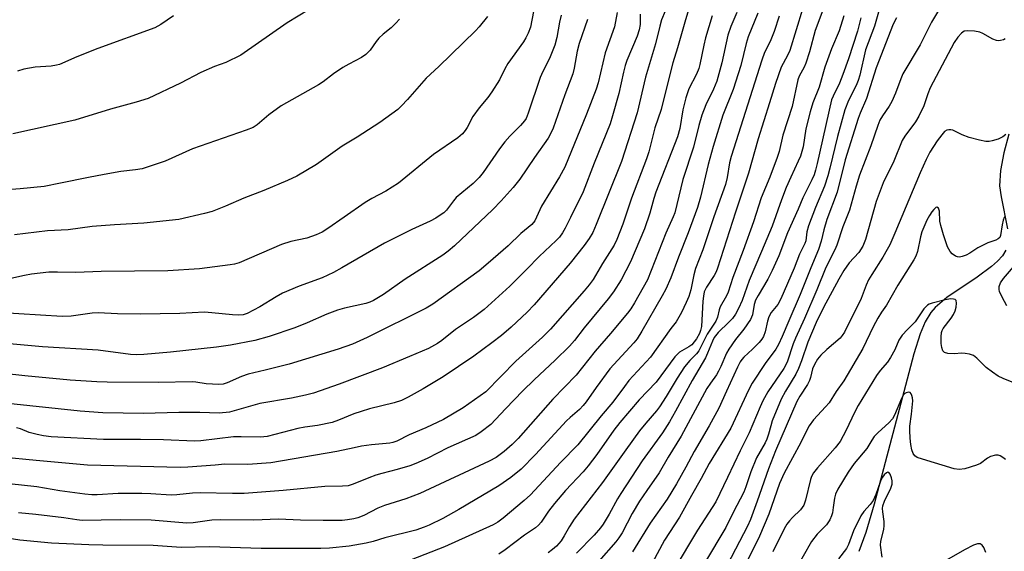
# Model space of a CAD drawing. Units: inches. Extents: x 1285769 to 1291769, y 577447 to 581448.
# Drawn here: x 1287568 to 1287830, y 581039 to 581180 of the extents above; entities that cross this region are included whole.
import ezdxf

# ---------------------------------------------------------------- set-up
doc = ezdxf.new("R2010")
doc.units = ezdxf.units.IN
doc.header["$MEASUREMENT"] = 0
doc.layers.add('HYDRO-Single Line Stream', color=4, linetype='Continuous')
doc.layers.add('Undefined', color=1, linetype='Continuous')

msp = doc.modelspace()

# ---------------------------------------------------------------- linework, layer by layer
at = {"layer": 'HYDRO-Single Line Stream'}
for points in [[(1287830.83, 581149.87), (1287829.51, 581144.89), (1287828.63, 581140.2), (1287828.42, 581136.1), (1287828.82, 581133.25), (1287830.51, 581124.73)], [(1287830.1, 581119), (1287829.15, 581117.54), (1287827.85, 581116.09), (1287826.25, 581114.66), (1287822.46, 581111.86), (1287814.4, 581106.43), (1287811.22, 581103.79), (1287810.07, 581102.48), (1287808.61, 581099.96), (1287807.3, 581096.8), (1287805.6, 581091.44), (1287803.34, 581083.1), (1287795, 581051.5), (1287792.77, 581044.03), (1287790.99, 581038.96)]]:
    msp.add_lwpolyline(points, dxfattribs=at)
at = {"layer": 'Undefined'}
for points, elevation in [([(1287815.84, 581189.05), (1287810.32, 581179.66), (1287807.25, 581173.61), (1287802.7, 581165.93), (1287802.11, 581164.61), (1287800.68, 581160.73), (1287799.77, 581158.54), (1287799.04, 581157.32), (1287797.25, 581154.78), (1287796.53, 581153.55), (1287795.99, 581152.18), (1287794.17, 581146.79), (1287791.13, 581139.01), (1287790.23, 581136.08), (1287788.49, 581129.66), (1287786.72, 581125.22), (1287785.11, 581120.4), (1287784.54, 581119.09), (1287782.21, 581114.47), (1287779.79, 581108.47), (1287776.48, 581100.86), (1287774.11, 581095.66), (1287773.51, 581094.11), (1287771.91, 581089.26), (1287770.96, 581087.58), (1287766.71, 581081.34), (1287765.41, 581079.03), (1287764.68, 581077.42), (1287761.78, 581070.45), (1287759.34, 581065.74), (1287756.01, 581058.6), (1287752.87, 581052.14), (1287748.04, 581044.63), (1287741.85, 581034.21)], 450), ([(1287746.07, 581184.42), (1287744.62, 581179.67), (1287742.73, 581172.82), (1287741.49, 581168.84), (1287739.76, 581162.17), (1287738.36, 581156.4), (1287736.65, 581151.54), (1287735.05, 581145.17), (1287734.42, 581143.31), (1287730.43, 581132.88), (1287728.11, 581125.91), (1287726.56, 581121.89), (1287725.83, 581120.32), (1287722.75, 581115.45), (1287720.25, 581111.26), (1287719.21, 581109.81), (1287717.88, 581108.2), (1287708.88, 581098.02), (1287706.78, 581095.93), (1287699.68, 581089.52), (1287691.66, 581081.4), (1287685.64, 581077.11), (1287680.41, 581074.01), (1287675.69, 581071.8), (1287671.24, 581069.94), (1287667.97, 581068.27), (1287666.98, 581067.92), (1287666.16, 581067.76), (1287661.26, 581067.29), (1287658.63, 581066.91), (1287656.62, 581066.54), (1287652.04, 581065.51), (1287634.43, 581062.55), (1287628.31, 581062.04), (1287622.19, 581062.17), (1287619.68, 581061.89), (1287612.34, 581061.34), (1287610.3, 581061.27), (1287585.72, 581061.89), (1287572.03, 581063.1), (1287562.92, 581064.02)], 472), ([(1287644.64, 581182.99), (1287638.86, 581179.46), (1287626.46, 581170.86), (1287622.49, 581168.89), (1287619.52, 581167.81), (1287615.85, 581166.29), (1287610.47, 581163.39), (1287601.84, 581159.36), (1287598.61, 581158.34), (1287591.79, 581156.55), (1287582.31, 581153.63), (1287565.85, 581149.92)], 490), ([(1287775.94, 581183.12), (1287772.55, 581172.06), (1287772.01, 581170.79), (1287770.29, 581167.7), (1287768.73, 581163.29), (1287767.22, 581158.19), (1287764.18, 581148.66), (1287761.61, 581139.52), (1287758.1, 581129.1), (1287753.33, 581114.28), (1287752.94, 581113.29), (1287752.43, 581112.29), (1287750.42, 581109.16), (1287749.82, 581107.92), (1287749.57, 581106.84), (1287749.4, 581105.44), (1287749.04, 581098.76), (1287748.85, 581097.64), (1287748.59, 581096.87), (1287747.73, 581095.46), (1287746.48, 581093.91), (1287745.68, 581093.33), (1287743.23, 581091.95), (1287741.97, 581090.72), (1287737.05, 581083.93), (1287732.47, 581079.21), (1287727.32, 581073.19), (1287725.77, 581071.17), (1287721.24, 581064.76), (1287718.94, 581061.68), (1287717.58, 581060.1), (1287712.92, 581055.12), (1287709.94, 581051.72), (1287708.37, 581049.67), (1287706.38, 581046.7), (1287705.7, 581045.96), (1287704.87, 581045.27), (1287702.01, 581043.32), (1287696.84, 581039.42), (1287695.18, 581038.27)], 462), ([(1287782.15, 581184.93), (1287779.37, 581177.4), (1287777.79, 581171.79), (1287776.82, 581168.75), (1287776.38, 581167.71), (1287775.11, 581165.26), (1287774.73, 581164.28), (1287773.19, 581157.21), (1287770.76, 581149.62), (1287769.71, 581145.24), (1287769.22, 581143.63), (1287767.27, 581138.4), (1287765, 581132.91), (1287762.93, 581126.6), (1287760.18, 581118.92), (1287757.39, 581111.81), (1287756.19, 581107.91), (1287755.73, 581106.93), (1287754.08, 581103.97), (1287753.79, 581103.16), (1287753.3, 581101.19), (1287752.89, 581100.16), (1287750.63, 581096.69), (1287748.36, 581092.25), (1287747.75, 581091.49), (1287745.98, 581089.74), (1287744.59, 581088), (1287742.62, 581085), (1287739.69, 581080.13), (1287737.92, 581077.42), (1287737.07, 581076.32), (1287734.25, 581073.05), (1287732.62, 581070.99), (1287728.91, 581066), (1287722.69, 581057.3), (1287715.22, 581047.5), (1287713.95, 581045.6), (1287712.53, 581043.11), (1287711.69, 581041.81), (1287710.45, 581040.36), (1287709.44, 581039.44), (1287708.25, 581038.61)], 460), ([(1287796.52, 581183.51), (1287795.16, 581178.58), (1287792.69, 581172.32), (1287791.2, 581165.54), (1287790.81, 581164.13), (1287790.25, 581162.79), (1287788.24, 581158.84), (1287787.26, 581156.33), (1287785.24, 581149.28), (1287783.24, 581140.86), (1287782.69, 581138.79), (1287781.78, 581136.02), (1287779.43, 581130.39), (1287777.56, 581125.47), (1287777.14, 581123.92), (1287776.81, 581121.55), (1287776.6, 581120.78), (1287775.13, 581117.96), (1287773.73, 581114.29), (1287770.23, 581106.1), (1287769.36, 581104.61), (1287767.65, 581102.47), (1287766.97, 581101.28), (1287766.64, 581100.18), (1287766.06, 581097.32), (1287765.59, 581096.05), (1287765.16, 581095.36), (1287764.42, 581094.51), (1287762.61, 581092.68), (1287760.35, 581090.6), (1287759.79, 581089.98), (1287759.34, 581089.32), (1287758.62, 581087.94), (1287755.77, 581081.56), (1287753.65, 581077.08), (1287751.12, 581072.38), (1287747.16, 581065.5), (1287744.95, 581061.35), (1287742.47, 581056.91), (1287739.92, 581052.88), (1287735.43, 581046.51), (1287730.76, 581038.85)], 454), ([(1287718.7, 581180.33), (1287716.5, 581173.98), (1287716, 581171.93), (1287715.21, 581167.42), (1287714.86, 581165.89), (1287712.7, 581160.28), (1287709.58, 581151.43), (1287708.99, 581150.1), (1287708.27, 581148.83), (1287704.63, 581143.68), (1287700.7, 581137.94), (1287698.92, 581135.67), (1287695.77, 581132.12), (1287693.51, 581129.81), (1287683.32, 581120.17), (1287681.62, 581118.73), (1287680.27, 581117.74), (1287670.24, 581111.32), (1287664.41, 581107.25), (1287661.81, 581105.67), (1287660.79, 581105.22), (1287659.74, 581104.89), (1287654.1, 581103.65), (1287652.18, 581103.11), (1287649.41, 581102.04), (1287644.15, 581099.72), (1287640.89, 581098.4), (1287634.02, 581096.08), (1287630.2, 581095.03), (1287623.73, 581093.75), (1287620, 581093.23), (1287607.75, 581091.9), (1287600.67, 581091.29), (1287598.62, 581091.23), (1287597.16, 581091.33), (1287588.56, 581092.45), (1287573.67, 581093.32), (1287560.97, 581094.49)], 480), ([(1287711.72, 581181.48), (1287711.29, 581179.64), (1287710.56, 581175.55), (1287710.01, 581173.52), (1287708.67, 581170.01), (1287706.87, 581166.51), (1287706.18, 581164.91), (1287702.94, 581155.43), (1287702.39, 581154.07), (1287702, 581153.41), (1287700.9, 581152.17), (1287698.03, 581149.37), (1287696.71, 581147.84), (1287695.3, 581146.01), (1287690.96, 581139.69), (1287689.9, 581138.31), (1287688.31, 581136.71), (1287683.83, 581132.99), (1287683.09, 581132.17), (1287681.21, 581129.68), (1287680.49, 581128.99), (1287679.83, 581128.49), (1287678.38, 581127.58), (1287676.89, 581126.78), (1287671.98, 581124.56), (1287664.68, 581120.93), (1287653.37, 581114.31), (1287651.19, 581113.12), (1287648.1, 581111.72), (1287642.05, 581109.47), (1287637.61, 581107.62), (1287635.85, 581106.65), (1287631.56, 581104), (1287628.16, 581102.2), (1287627.08, 581101.87), (1287625.97, 581101.74), (1287624.24, 581101.85), (1287618.74, 581102.41), (1287616.83, 581102.52), (1287610.28, 581102.21), (1287599.81, 581101.99), (1287593.65, 581102.1), (1287588.55, 581102.38), (1287586.95, 581102.25), (1287581.34, 581101.53), (1287578.97, 581101.44), (1287561.51, 581102.51)], 482), ([(1287668.67, 581180.39), (1287667.7, 581179.35), (1287666.47, 581178.17), (1287664.4, 581176.48), (1287663.18, 581175.34), (1287662.46, 581174.46), (1287660.87, 581172.19), (1287659.75, 581171.08), (1287658.59, 581170.28), (1287655.19, 581168.48), (1287653.67, 581167.57), (1287651.19, 581165.91), (1287648.41, 581163.8), (1287647.19, 581163), (1287637.19, 581157.42), (1287633.98, 581154.97), (1287630.87, 581152.33), (1287629.81, 581151.67), (1287627.89, 581150.91), (1287613.64, 581145.96), (1287606.38, 581142.65), (1287600.24, 581140.68), (1287598.45, 581140.38), (1287594.52, 581139.9), (1287590.09, 581139.17), (1287585.92, 581138.38), (1287578.52, 581136.82), (1287574.12, 581135.97), (1287567.78, 581135.32), (1287563.17, 581134.95)], 488), ([(1287726.61, 581182.24), (1287725.97, 581178.39), (1287723.41, 581171.44), (1287721.6, 581163.5), (1287721.04, 581161.81), (1287718.52, 581155.19), (1287712.71, 581141.09), (1287711.31, 581138.51), (1287706.52, 581130.77), (1287704.74, 581126.86), (1287703.92, 581125.88), (1287701, 581123.43), (1287697.59, 581120.17), (1287692.33, 581115.54), (1287689.88, 581113.51), (1287677.6, 581104.72), (1287675.77, 581103.6), (1287660.13, 581095.81), (1287656.16, 581094.05), (1287652.37, 581092.74), (1287639.34, 581088.75), (1287632.97, 581087.12), (1287628.45, 581086.09), (1287626.63, 581085.44), (1287622.84, 581083.73), (1287621.77, 581083.44), (1287620.66, 581083.34), (1287617.25, 581083.51), (1287614.51, 581083.93), (1287613.62, 581084), (1287604.47, 581083.82), (1287590.93, 581083.91), (1287588.13, 581084.02), (1287581.08, 581084.51), (1287568.96, 581085.61), (1287563.32, 581086.26)], 478), ([(1287764.1, 581182.02), (1287761.5, 581175.73), (1287760.94, 581173.92), (1287759.51, 581168.08), (1287758.87, 581165.86), (1287757.49, 581161.72), (1287754.79, 581154.89), (1287752.19, 581146.63), (1287750.88, 581141.83), (1287748.84, 581133.16), (1287747.98, 581130.33), (1287745.53, 581123.63), (1287742.93, 581117.16), (1287740.94, 581111.72), (1287739.56, 581108.66), (1287738.64, 581106.87), (1287733.16, 581097.5), (1287731.92, 581095.49), (1287731.11, 581094.39), (1287724.71, 581087.5), (1287721.08, 581082.54), (1287718.42, 581078.71), (1287717.62, 581077.71), (1287716.58, 581076.65), (1287714.12, 581074.6), (1287713.16, 581073.7), (1287704.93, 581064.69), (1287701.07, 581060.85), (1287698.35, 581058.59), (1287695.14, 581056.43), (1287684.54, 581050.11), (1287680.22, 581047.7), (1287676.63, 581045.93), (1287675.28, 581045.38), (1287673.05, 581044.64), (1287664.82, 581042.55), (1287661.7, 581041.58), (1287659.84, 581041.15), (1287655.34, 581040.35), (1287650.12, 581039.87), (1287647.78, 581039.78), (1287631.91, 581039.73), (1287618.18, 581040.19), (1287610.57, 581040), (1287603.19, 581040.55), (1287589.78, 581040.6), (1287586.04, 581040.71), (1287576.11, 581041.19), (1287567.65, 581041.94), (1287564.31, 581042.45)], 466), ([(1287732.79, 581181.74), (1287732.76, 581178.99), (1287732.51, 581177.57), (1287731.92, 581175.95), (1287729.25, 581169.48), (1287728.76, 581168.09), (1287728.3, 581166.38), (1287727.06, 581160.67), (1287725.43, 581154.71), (1287724.73, 581152.61), (1287720.52, 581142.19), (1287717.55, 581134.57), (1287714.24, 581127.75), (1287712.77, 581124.85), (1287712.05, 581123.62), (1287711.27, 581122.53), (1287710.43, 581121.61), (1287705.85, 581117.37), (1287702.62, 581113.96), (1287698.06, 581109.47), (1287691.26, 581103.24), (1287688.43, 581101.11), (1287683.61, 581097.92), (1287680, 581095.05), (1287678.86, 581094.23), (1287676.4, 581092.94), (1287671.39, 581090.74), (1287664.23, 581087.75), (1287652.62, 581083.42), (1287645.86, 581081.04), (1287643.66, 581080.5), (1287640.01, 581079.74), (1287631.51, 581078.3), (1287623.44, 581076), (1287620.69, 581075.7), (1287615.54, 581075.86), (1287609.96, 581075.88), (1287600.58, 581075.6), (1287589.76, 581075.78), (1287583.71, 581076.21), (1287564.45, 581078.26)], 476), ([(1287751.93, 581181.31), (1287750.15, 581175.48), (1287749.68, 581173.5), (1287748.67, 581168.35), (1287748.39, 581167.31), (1287747.77, 581165.85), (1287745.75, 581161.87), (1287744.9, 581159.55), (1287744.07, 581156.3), (1287743.27, 581151.34), (1287742.72, 581149.2), (1287736.93, 581134.41), (1287736.41, 581132.8), (1287735.36, 581128.91), (1287733.95, 581124.67), (1287730.22, 581115.92), (1287727.71, 581111.14), (1287725.68, 581108), (1287724.28, 581106.12), (1287717.89, 581098.41), (1287715.26, 581095.04), (1287713.99, 581093.55), (1287710.17, 581089.77), (1287704.56, 581084.61), (1287701.53, 581081.68), (1287696.89, 581076.87), (1287692.99, 581072.67), (1287690.48, 581070.74), (1287689.03, 581069.8), (1287681.61, 581066.46), (1287676.04, 581063.69), (1287673.09, 581062.37), (1287671.45, 581061.73), (1287668.05, 581060.73), (1287664.05, 581059.7), (1287662.43, 581059.21), (1287660.55, 581058.55), (1287656.42, 581056.82), (1287655.02, 581056.43), (1287653.57, 581056.32), (1287648.86, 581056.2), (1287637.79, 581055.15), (1287627.38, 581054.4), (1287624.31, 581054.35), (1287615.64, 581054.52), (1287613.58, 581054.41), (1287609.44, 581054), (1287607.98, 581053.94), (1287602.5, 581054.3), (1287600.12, 581054.35), (1287593.86, 581054.33), (1287588.21, 581054), (1287586.86, 581054.01), (1287584.95, 581054.18), (1287578.29, 581055.1), (1287572.16, 581056.11), (1287564.84, 581056.94)], 470), ([(1287704.35, 581182.43), (1287703.57, 581178.29), (1287702.96, 581176.68), (1287702.31, 581175.43), (1287701.69, 581174.45), (1287697.51, 581168.64), (1287696.73, 581167.24), (1287695.3, 581164.33), (1287693.24, 581161.08), (1287692.22, 581159.64), (1287689.88, 581156.83), (1287688.21, 581154.58), (1287686.74, 581151.68), (1287686.21, 581150.82), (1287685.5, 581149.99), (1287684.22, 581148.86), (1287677.76, 581144.42), (1287668.46, 581136.86), (1287665.08, 581134.72), (1287661.35, 581132.76), (1287659.59, 581131.7), (1287654.03, 581127.79), (1287649.63, 581124.78), (1287648.14, 581123.83), (1287646.55, 581123.07), (1287644.05, 581122.21), (1287639.8, 581121.31), (1287637.29, 581120.54), (1287626.02, 581115.63), (1287624.77, 581115.3), (1287623.67, 581115.11), (1287615.46, 581114.07), (1287607.03, 581113.58), (1287589.33, 581113.37), (1287582.62, 581113.07), (1287577.7, 581113.22), (1287575.4, 581113.15), (1287570.81, 581112.67), (1287568.89, 581112.33), (1287565.24, 581111.5)], 484), ([(1287692.11, 581181.12), (1287689.93, 581178.41), (1287688.95, 581177.37), (1287679.21, 581167.82), (1287675.77, 581164.77), (1287670.84, 581159.06), (1287669.28, 581157.41), (1287668.24, 581156.44), (1287663.52, 581153.01), (1287657.41, 581149.07), (1287653.47, 581146.68), (1287646.62, 581141.82), (1287641.35, 581138.69), (1287638.94, 581137.57), (1287632.64, 581134.91), (1287627.29, 581132.83), (1287622.38, 581130.7), (1287618.82, 581129.32), (1287616.85, 581128.76), (1287610, 581127.22), (1287600.68, 581126.22), (1287592.83, 581125.81), (1287586.9, 581125.33), (1287580.58, 581124.43), (1287575.04, 581124.18), (1287566.23, 581123.07)], 486), ([(1287739.37, 581182.58), (1287738.47, 581180.21), (1287737.97, 581178.54), (1287736.83, 581173.86), (1287734.16, 581164.99), (1287731.93, 581155.57), (1287727.81, 581142.59), (1287721.08, 581125.89), (1287720.14, 581123.76), (1287719.22, 581122.11), (1287717.87, 581120.26), (1287714.12, 581115.55), (1287704.53, 581104.52), (1287702.65, 581102.52), (1287698.43, 581098.57), (1287695.83, 581096.38), (1287693.3, 581094.37), (1287688.5, 581090.82), (1287680.33, 581085.4), (1287675.03, 581082.14), (1287671.02, 581079.93), (1287669.2, 581079.11), (1287667.33, 581078.44), (1287660.69, 581076.83), (1287658.47, 581076.17), (1287656.55, 581075.49), (1287652.49, 581073.82), (1287650.83, 581073.22), (1287646.86, 581072.43), (1287643.5, 581071.97), (1287641.62, 581071.63), (1287633.46, 581069.52), (1287631.69, 581069.33), (1287626.56, 581069.46), (1287624.56, 581069.43), (1287615.85, 581068.38), (1287614.13, 581068.27), (1287605.91, 581068.58), (1287599.77, 581068.69), (1287589.9, 581068.67), (1287576.03, 581069.46), (1287573.97, 581069.68), (1287572.27, 581070), (1287570.12, 581070.6), (1287567.84, 581071.53), (1287566.78, 581071.83)], 474), ([(1287608.57, 581181.34), (1287605.22, 581179.04), (1287603.56, 581178.16), (1287588.4, 581172.65), (1287582.83, 581170.44), (1287578.19, 581168.4), (1287577.39, 581168.17), (1287576.02, 581167.93), (1287571.76, 581167.65), (1287568.71, 581167.15), (1287567.09, 581166.58)], 492), ([(1287758.46, 581182.24), (1287756.89, 581178.44), (1287756.11, 581176.14), (1287754.45, 581168.8), (1287753.16, 581163.93), (1287752.3, 581161.83), (1287750.21, 581157.67), (1287749.18, 581154.9), (1287748.41, 581152.2), (1287746.99, 581146.41), (1287744.08, 581137.86), (1287741.94, 581128.93), (1287741.55, 581127.87), (1287739.62, 581123.54), (1287734.69, 581111.19), (1287731.27, 581105.06), (1287730.26, 581103.44), (1287729.41, 581102.29), (1287724.85, 581096.87), (1287720.81, 581092.22), (1287715.75, 581085.81), (1287709.5, 581079.47), (1287700.3, 581068.99), (1287698.67, 581067.36), (1287696.6, 581065.49), (1287694.41, 581063.93), (1287692.57, 581062.93), (1287674.16, 581054.33), (1287670.37, 581052.97), (1287664.68, 581051.17), (1287662.91, 581050.42), (1287659.19, 581048.48), (1287657.62, 581047.87), (1287656.54, 581047.6), (1287654.88, 581047.34), (1287653.47, 581047.22), (1287648.36, 581047.15), (1287642.34, 581047.23), (1287636.52, 581047.55), (1287629.91, 581047.28), (1287621.07, 581047.4), (1287618.8, 581047.25), (1287613.76, 581046.55), (1287612.15, 581046.44), (1287602.62, 581047.27), (1287594.41, 581047.35), (1287584.25, 581047.19), (1287582.81, 581047.33), (1287579.37, 581047.88), (1287571.92, 581048.8), (1287567.35, 581049.22)], 468), ([(1287769.79, 581181.25), (1287768.43, 581177.18), (1287767.33, 581174.52), (1287765.86, 581171.54), (1287765.16, 581169.57), (1287756.95, 581143.95), (1287756.52, 581142.21), (1287755.91, 581138.32), (1287755.43, 581136.5), (1287752.32, 581127.92), (1287749.4, 581119.16), (1287747.51, 581114.16), (1287747.03, 581112.52), (1287746.23, 581108.51), (1287745.72, 581106.7), (1287745.04, 581105.12), (1287743.76, 581102.51), (1287742.3, 581099.96), (1287740.93, 581098.22), (1287735.51, 581090.62), (1287729.77, 581084.39), (1287728.55, 581082.83), (1287725.47, 581078.59), (1287722.38, 581075.01), (1287716.17, 581067.32), (1287711.52, 581062.57), (1287703.57, 581054), (1287701.89, 581052.5), (1287696.28, 581047.79), (1287694.9, 581046.78), (1287693.63, 581046.07), (1287680.73, 581040.15), (1287671.83, 581036.69)], 464), ([(1287786.94, 581181.33), (1287785.7, 581177.37), (1287783.72, 581172.54), (1287781.9, 581167.67), (1287780.4, 581162.39), (1287778.74, 581158.19), (1287777.96, 581155.79), (1287776.88, 581151.24), (1287776.17, 581146.5), (1287775.39, 581144.03), (1287774.84, 581142.69), (1287772.81, 581138.45), (1287771.63, 581135.71), (1287770.36, 581132.42), (1287767.89, 581125.41), (1287765.09, 581118.64), (1287761.75, 581111.01), (1287759.92, 581105.7), (1287758.97, 581103.55), (1287758.1, 581102.02), (1287757.3, 581100.9), (1287756.38, 581099.88), (1287753.53, 581097.12), (1287752.45, 581095.81), (1287751.97, 581094.86), (1287750.71, 581091.66), (1287750.13, 581090.38), (1287746.62, 581084.38), (1287742.16, 581076.21), (1287740.53, 581073.41), (1287738.69, 581070.5), (1287733.29, 581063.08), (1287727.58, 581054.36), (1287726.72, 581052.96), (1287724.49, 581048.84), (1287722.89, 581046.21), (1287722.22, 581045.24), (1287720.54, 581043.28), (1287715.81, 581038.52)], 458), ([(1287791.49, 581180.75), (1287790.57, 581177.25), (1287788.22, 581169.93), (1287786.72, 581165.72), (1287785.79, 581163.41), (1287784.08, 581159.96), (1287783.69, 581159.02), (1287779.87, 581142.07), (1287779.44, 581140.34), (1287779.02, 581139.03), (1287778.46, 581137.74), (1287776.03, 581132.95), (1287774.77, 581129.9), (1287771.96, 581123.61), (1287769.63, 581117.52), (1287767.92, 581113.67), (1287766.74, 581111.37), (1287764.14, 581107.02), (1287763.48, 581105.75), (1287763.11, 581104.59), (1287762.66, 581101.85), (1287762.15, 581100.58), (1287760.37, 581098.05), (1287758.13, 581095.31), (1287756.31, 581092.7), (1287755.77, 581091.66), (1287754.25, 581088.15), (1287753.61, 581086.9), (1287753.04, 581085.93), (1287751.44, 581083.7), (1287750.54, 581082.25), (1287743.63, 581069.61), (1287740.22, 581064.04), (1287737.85, 581059.88), (1287734.51, 581055.18), (1287732.62, 581052.35), (1287730.67, 581049), (1287727.94, 581043.92), (1287727.07, 581042.56), (1287726.29, 581041.53), (1287721.74, 581036.38)], 456), ([(1287800.98, 581180.79), (1287800.05, 581179.07), (1287795.57, 581167.51), (1287793, 581159.37), (1287791.31, 581155.46), (1287790.79, 581154), (1287787.3, 581143.01), (1287785.22, 581134.44), (1287782.43, 581127.18), (1287781.62, 581124.43), (1287780.91, 581121.42), (1287780.22, 581119.24), (1287778.17, 581114.38), (1287775.3, 581107.23), (1287772.28, 581100.29), (1287770.57, 581096.12), (1287769.58, 581093.96), (1287768.88, 581092.75), (1287765.99, 581088.9), (1287762.57, 581083.7), (1287761.6, 581081.83), (1287756.88, 581071.73), (1287751.14, 581062.29), (1287749.01, 581058.31), (1287746.4, 581053.87), (1287743.23, 581048.07), (1287739.22, 581041.92), (1287735.91, 581035.8)], 452), ([(1287829.86, 581175.24), (1287829.44, 581174.98), (1287828.68, 581174.73), (1287828.15, 581174.69), (1287827.63, 581174.76), (1287826.61, 581175.13), (1287823.99, 581176.62), (1287823.18, 581176.97), (1287821.76, 581177.25), (1287819.75, 581177.36), (1287818.97, 581177.21), (1287818.31, 581176.75), (1287817.34, 581175.66), (1287816.29, 581174.22), (1287809.97, 581162.17), (1287809.31, 581160.62), (1287808.21, 581157.36), (1287806.9, 581154.67), (1287806.01, 581153.12), (1287803.23, 581149.37), (1287802.48, 581148.14), (1287800.25, 581142.65), (1287797.39, 581136.96), (1287795.53, 581132.01), (1287792.68, 581121.86), (1287792.02, 581120.07), (1287790.92, 581118.41), (1287788.41, 581115.69), (1287786.94, 581113.6), (1287785.62, 581111.33), (1287781.54, 581103.82), (1287779.56, 581099.85), (1287777.37, 581094.61), (1287775.7, 581089.64), (1287774.91, 581087.6), (1287774.14, 581086.08), (1287771.43, 581081.53), (1287770.32, 581079.42), (1287767.93, 581073.64), (1287767.5, 581072.31), (1287766.95, 581070.12), (1287766.5, 581068.82), (1287766.02, 581067.85), (1287763.73, 581063.88), (1287762.22, 581060.1), (1287760.92, 581056.16), (1287760.35, 581054.7), (1287757.55, 581049.3), (1287755.59, 581045.29), (1287744.2, 581026.39)], 448), ([(1287830.07, 581149.77), (1287829.27, 581149.13), (1287828.05, 581148.57), (1287826.43, 581148.07), (1287825.61, 581147.92), (1287824.78, 581147.93), (1287823.09, 581148.27), (1287820.29, 581149.01), (1287818.41, 581149.73), (1287815.95, 581150.9), (1287815.42, 581151.03), (1287814.88, 581151.06), (1287814.38, 581150.97), (1287813.75, 581150.55), (1287813.01, 581149.73), (1287811.79, 581148.13), (1287809.83, 581145.04), (1287808.84, 581143.13), (1287807.29, 581139.61), (1287800.55, 581123.54), (1287799.16, 581120.43), (1287798.53, 581119.17), (1287797.38, 581117.21), (1287794.39, 581112.6), (1287793.54, 581111.15), (1287792.86, 581109.69), (1287791.54, 581106.21), (1287787.13, 581097.26), (1287786.53, 581096.31), (1287785.95, 581095.66), (1287782.39, 581092.67), (1287780.85, 581091.13), (1287779.93, 581090.06), (1287779.11, 581088.68), (1287778.63, 581087.47), (1287778.12, 581085.22), (1287777.83, 581084.4), (1287777.3, 581083.37), (1287775.26, 581080.25), (1287774.45, 581078.77), (1287768.81, 581065.67), (1287766.89, 581060.95), (1287763.89, 581052.3), (1287762.08, 581047.41), (1287761.36, 581045.69), (1287753.75, 581031.21)], 446), ([(1287829.94, 581128.09), (1287829.65, 581127.74), (1287829.35, 581126.98), (1287829.06, 581125.81), (1287828.62, 581122.9), (1287828.44, 581122.42), (1287828.07, 581122.03), (1287827.39, 581121.69), (1287825.27, 581120.97), (1287824.2, 581120.48), (1287822.66, 581119.64), (1287820.5, 581118.24), (1287819.5, 581117.72), (1287818.47, 581117.32), (1287817.7, 581117.19), (1287817.19, 581117.26), (1287816.69, 581117.44), (1287815.79, 581118.03), (1287815.27, 581118.68), (1287814.59, 581119.95), (1287813.46, 581123.08), (1287812.75, 581125.62), (1287812.54, 581126.77), (1287812.4, 581129.36), (1287812.11, 581130.17), (1287811.75, 581130.46), (1287811.43, 581130.35), (1287810.91, 581129.86), (1287810.37, 581129.21), (1287809.74, 581128.26), (1287809.08, 581127.05), (1287807.75, 581123.91), (1287807.34, 581122.56), (1287806.54, 581118.65), (1287806.09, 581117.45), (1287805.6, 581116.48), (1287801.37, 581109.75), (1287798.28, 581104.4), (1287796.96, 581102.54), (1287796.01, 581100.99), (1287794.75, 581098.65), (1287791.99, 581092.89), (1287786.92, 581084.32), (1287784.94, 581081.43), (1287783.04, 581078.45), (1287782.11, 581077.36), (1287778.92, 581073.94), (1287777.76, 581072.3), (1287776.93, 581070.81), (1287775.54, 581067.9), (1287771.07, 581059.73), (1287769.86, 581056.98), (1287766.98, 581048.84), (1287764.5, 581043.04), (1287755.98, 581025.81)], 444), ([(1287830.33, 581104.24), (1287829.05, 581106.51), (1287828.36, 581108.08), (1287828.26, 581108.59), (1287828.29, 581109.35), (1287828.64, 581110.33), (1287829.44, 581111.48), (1287832.09, 581114.6)], 444), ([(1287835.04, 581082.6), (1287829.33, 581084.91), (1287828.01, 581085.56), (1287826.53, 581086.57), (1287824.88, 581087.84), (1287822.39, 581090.36), (1287821.47, 581091.01), (1287820.37, 581091.39), (1287819.21, 581091.61), (1287818.34, 581091.62), (1287816.34, 581091.47), (1287814.67, 581091.56), (1287813.71, 581091.83), (1287813.28, 581092.3), (1287813, 581093.19), (1287812.88, 581094.27), (1287812.86, 581096.03), (1287812.97, 581097.17), (1287813.14, 581097.7), (1287813.42, 581098.21), (1287815.51, 581100.96), (1287816.1, 581101.93), (1287816.58, 581102.92), (1287816.87, 581103.9), (1287816.97, 581104.97), (1287816.84, 581105.63), (1287816.58, 581105.91), (1287816.17, 581106.03), (1287815.41, 581106.07), (1287813.89, 581105.86), (1287810.47, 581104.95), (1287809.65, 581104.64), (1287809.2, 581104.38), (1287808.83, 581104.08), (1287808.27, 581103.42), (1287805.97, 581100.01), (1287803.87, 581097.95), (1287802.51, 581096.44), (1287801.63, 581095.1), (1287800.53, 581092.53), (1287799.39, 581090.49), (1287798.57, 581089.3), (1287796.61, 581087.01), (1287795.66, 581085.74), (1287790.79, 581077.78), (1287789.78, 581075.88), (1287787.55, 581071.16), (1287785.94, 581068.18), (1287784.69, 581066.5), (1287779.97, 581061.22), (1287778.89, 581059.85), (1287778.36, 581058.88), (1287778.06, 581058.07), (1287776.75, 581052.58), (1287776.27, 581051.24), (1287775.89, 581050.61), (1287775.41, 581050.03), (1287773.26, 581047.97), (1287772.47, 581047.1), (1287771.81, 581046.17), (1287771.11, 581044.93), (1287768.03, 581038.86)], 442), ([(1287829.97, 581063.4), (1287829.3, 581063.92), (1287828.56, 581064.33), (1287828.05, 581064.52), (1287827.28, 581064.57), (1287826.03, 581064.21), (1287825.17, 581063.71), (1287823.29, 581062.37), (1287822.25, 581061.85), (1287819.12, 581060.92), (1287817.69, 581060.71), (1287816.34, 581060.95), (1287807.89, 581063.46), (1287806.51, 581063.95), (1287805.81, 581064.38), (1287805.37, 581064.96), (1287805.01, 581065.96), (1287804.77, 581067.35), (1287804.6, 581069.07), (1287804.49, 581071.1), (1287804.51, 581072.24), (1287804.97, 581075.43), (1287805.28, 581079.01), (1287805.21, 581079.83), (1287805.08, 581080.37), (1287804.88, 581080.83), (1287804.59, 581081.16), (1287804.21, 581081.26), (1287803.56, 581081.15), (1287803.15, 581080.92), (1287802.81, 581080.55), (1287802.27, 581079.57), (1287800.44, 581075.17), (1287799.88, 581074.18), (1287798.92, 581073.11), (1287796.08, 581070.55), (1287795.06, 581069.51), (1287794.37, 581068.57), (1287793.05, 581066.34), (1287789.72, 581062.31), (1287788.14, 581059.99), (1287785.4, 581055.48), (1287784.74, 581054.19), (1287784.43, 581053.08), (1287784.16, 581050.66), (1287783.91, 581049.24), (1287783.69, 581048.41), (1287783.23, 581047.39), (1287782.35, 581046.05), (1287779.88, 581043.56), (1287778.36, 581041.59), (1287773.94, 581033.84)], 440), ([(1287797.12, 581037.45), (1287796.72, 581040.6), (1287796.83, 581041.72), (1287797.58, 581044.78), (1287797.72, 581045.85), (1287797.66, 581046.95), (1287797.3, 581049.48), (1287797.28, 581050.33), (1287797.37, 581051.08), (1287797.76, 581052.28), (1287799.5, 581055.81), (1287799.8, 581056.88), (1287799.81, 581057.71), (1287799.67, 581058.51), (1287799.31, 581059.49), (1287798.95, 581059.98), (1287798.64, 581060.04), (1287798.29, 581059.86), (1287797.73, 581059.34), (1287797.23, 581058.66), (1287796.71, 581057.61), (1287795.45, 581054.09), (1287794.76, 581052.53), (1287794, 581051.46), (1287792.27, 581049.58), (1287791.49, 581048.43), (1287789.52, 581044.41), (1287788.18, 581040.8), (1287787.7, 581039.74), (1287785.56, 581037.01)], 438), ([(1287824.74, 581038.65), (1287824.19, 581039.97), (1287823.77, 581040.63), (1287823.24, 581041), (1287822.54, 581040.99), (1287821.5, 581040.59), (1287819.11, 581039.37), (1287812.44, 581035.59)], 438)]:
    msp.add_lwpolyline(points, dxfattribs=dict(at, elevation=elevation))

doc.saveas('drawing.dxf')
